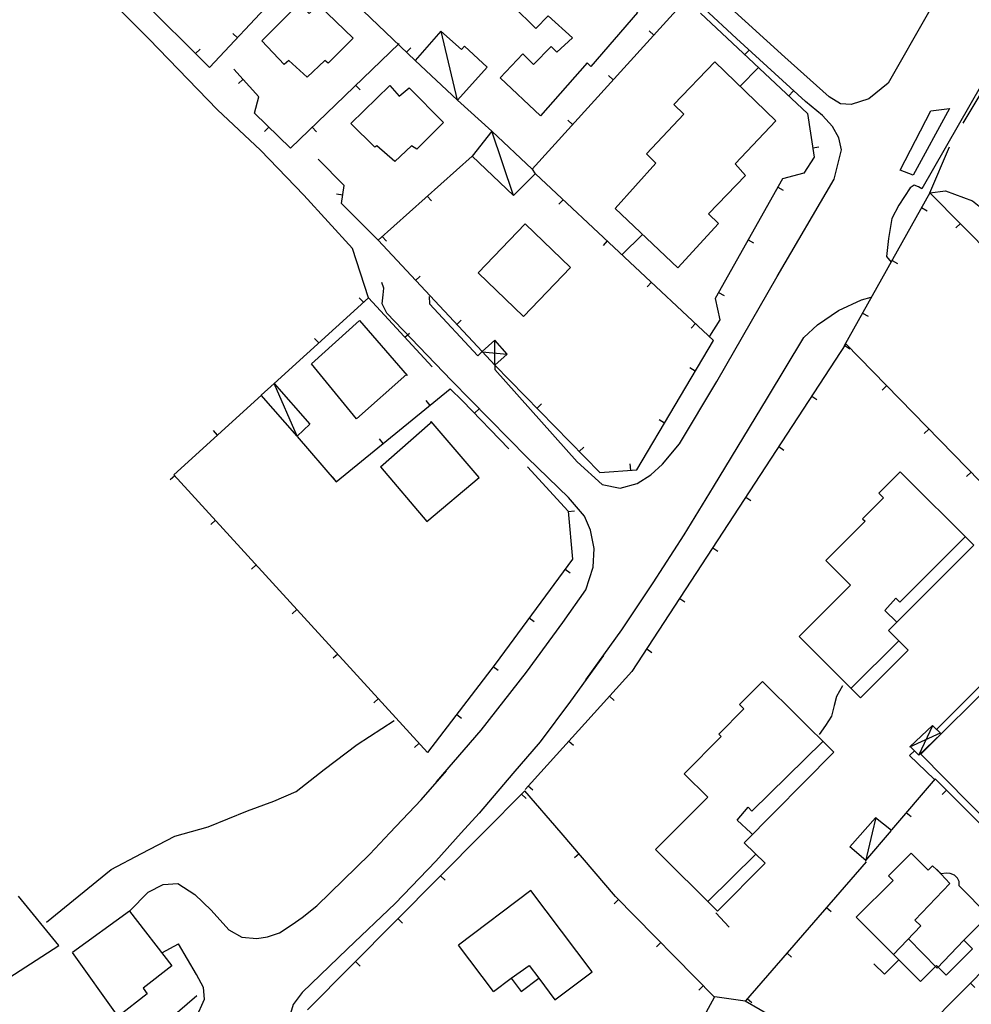
# Model space of a CAD drawing. Extents: x 1493192 to 1497990, y 5041202 to 5047535.
# Drawn here: x 1495282 to 1495440, y 5045652 to 5045815 of the extents above; entities that cross this region are included whole.
import ezdxf

# ---------------------------------------------------------------- set-up
doc = ezdxf.new("R2010")
doc.units = 0
doc.header["$LTSCALE"] = 2
doc.header["$MEASUREMENT"] = 0
doc.layers.get('0').update_dxf_attribs({"linetype": 'CONTINUOUS'})
for name, color, linetype in [('BASE', 254, 'CONTINUOUS'), ('EDIFICI', 7, 'CONTINUOUS'), ('STRADE', 252, 'CONTINUOUS')]:
    doc.layers.add(name, color=color, linetype=linetype)

msp = doc.modelspace()

# ---------------------------------------------------------------- linework, layer by layer
for p, q in [((1495278.297, 5045841.922), (1495313.719, 5045806.719)), ((1495313.719, 5045806.719), (1495330.148, 5045824.27)), ((1495337.961, 5045817.262), (1495347.75, 5045807.879)), ((1495367.117, 5045789.871), (1495392.648, 5045818.039)), ((1495395.047, 5045815.691), (1495412.75, 5045799.125)), ((1495318.322, 5045811.636), (1495317.566, 5045812.344)), ((1495387.265, 5045812.099), (1495386.497, 5045812.795)), ((1495345.133, 5045810.68), (1495327.094, 5045793.363)), ((1495311.404, 5045809.019), (1495312.134, 5045809.754)), ((1495346.324, 5045809.245), (1495347.041, 5045809.993)), ((1495402.348, 5045808.859), (1495403.056, 5045809.615)), ((1495321.852, 5045801.871), (1495317.719, 5045806.43)), ((1495380.549, 5045804.69), (1495379.781, 5045805.386)), ((1495404.625, 5045806.727), (1495401.602, 5045803.613)), ((1495319.244, 5045804.748), (1495318.476, 5045804.052)), ((1495337.919, 5045803.755), (1495338.636, 5045803.007)), ((1495438.539, 5045797.516), (1495442.328, 5045803.863)), ((1495409.65, 5045802.026), (1495410.358, 5045802.782)), ((1495321.141, 5045799.16), (1495321.852, 5045801.871)), ((1495360.438, 5045796.164), (1495354.781, 5045801.32)), ((1495327.094, 5045793.363), (1495321.141, 5045799.16)), ((1495412.75, 5045799.125), (1495413.859, 5045791.875)), ((1495373.833, 5045797.28), (1495373.065, 5045797.976)), ((1495323.515, 5045796.848), (1495322.793, 5045796.106)), ((1495330.705, 5045796.83), (1495331.422, 5045796.082)), ((1495413.62, 5045793.437), (1495414.644, 5045793.593)), ((1495433.023, 5045785.988), (1495436.281, 5045793.602)), ((1495336, 5045787.18), (1495331.68, 5045791.539)), ((1495357.219, 5045792.059), (1495341.617, 5045778.109)), ((1495413.859, 5045791.875), (1495412.156, 5045789.227)), ((1495397.172, 5045761.531), (1495367.711, 5045789.121)), ((1495412.156, 5045789.227), (1495408.578, 5045788.281)), ((1495408.578, 5045788.281), (1495397.469, 5045768.496)), ((1495335.778, 5045785.608), (1495334.752, 5045785.753)), ((1495335.578, 5045784.195), (1495336, 5045787.18)), ((1495407.809, 5045786.912), (1495408.713, 5045786.405)), ((1495433.023, 5045785.988), (1495418.82, 5045760.621)), ((1495473.18, 5045745.289), (1495433.023, 5045785.988)), ((1495341.617, 5045778.109), (1495335.578, 5045784.195)), ((1495349.764, 5045785.393), (1495350.454, 5045784.621)), ((1495372.284, 5045784.839), (1495371.576, 5045784.082)), ((1495431.643, 5045783.523), (1495432.547, 5045783.017)), ((1495438.063, 5045780.881), (1495437.325, 5045780.153)), ((1495341.617, 5045778.109), (1495358.859, 5045759.68)), ((1495342.309, 5045778.728), (1495343, 5045777.956)), ((1495379.583, 5045778.003), (1495378.875, 5045777.247)), ((1495385.398, 5045779.086), (1495382.016, 5045775.723)), ((1495402.913, 5045778.192), (1495403.817, 5045777.685)), ((1495426.758, 5045774.798), (1495427.662, 5045774.292)), ((1495347.815, 5045771.485), (1495348.571, 5045772.193)), ((1495386.882, 5045771.168), (1495386.174, 5045770.412)), ((1495398.017, 5045769.473), (1495398.921, 5045768.966)), ((1495324.398, 5045754.391), (1495340.008, 5045768.59)), ((1495339.193, 5045767.849), (1495338.496, 5045768.615)), ((1495340.008, 5045768.59), (1495350.578, 5045757.148)), ((1495397.469, 5045768.496), (1495398.203, 5045764.941)), ((1495354.647, 5045764.182), (1495355.403, 5045764.89)), ((1495398.203, 5045764.941), (1495396.523, 5045762.219)), ((1495421.872, 5045766.072), (1495422.776, 5045765.566)), ((1495394.181, 5045764.332), (1495393.473, 5045763.576)), ((1495331.796, 5045761.12), (1495331.099, 5045761.886)), ((1495346.046, 5045762.054), (1495346.807, 5045762.757)), ((1495384.492, 5045740.129), (1495397.172, 5045761.531)), ((1495419.07, 5045760.961), (1495383.672, 5045706.73)), ((1495418.902, 5045760.704), (1495419.77, 5045760.138)), ((1495458.039, 5045721.09), (1495419.07, 5045760.961)), ((1495360.953, 5045757.461), (1495378.328, 5045739.699)), ((1495394.163, 5045756.453), (1495393.272, 5045756.981)), ((1495334.68, 5045738.105), (1495353.578, 5045753.52)), ((1495353.578, 5045753.52), (1495355.617, 5045751.559)), ((1495425.845, 5045754.029), (1495425.104, 5045753.305)), ((1495307.797, 5045739.285), (1495322.289, 5045752.469)), ((1495350.234, 5045750.792), (1495349.58, 5045751.595)), ((1495355.617, 5045751.559), (1495363.289, 5045743.609)), ((1495413.436, 5045752.33), (1495414.304, 5045751.764)), ((1495357.601, 5045749.503), (1495358.346, 5045750.223)), ((1495367.946, 5045750.312), (1495368.687, 5045751.037)), ((1495389.066, 5045747.85), (1495388.175, 5045748.378)), ((1495315.047, 5045745.881), (1495314.35, 5045746.647)), ((1495432.835, 5045746.877), (1495432.094, 5045746.153)), ((1495328.234, 5045745.656), (1495334.68, 5045738.105)), ((1495342.485, 5045744.472), (1495341.83, 5045745.275)), ((1495374.939, 5045743.164), (1495375.679, 5045743.888)), ((1495407.97, 5045743.956), (1495408.838, 5045743.39)), ((1495366.391, 5045740.613), (1495373.117, 5045733.27)), ((1495378.328, 5045739.699), (1495384.492, 5045740.129)), ((1495383.469, 5045740.058), (1495383.397, 5045741.091)), ((1495307.931, 5045739.139), (1495307.166, 5045738.44)), ((1495349.82, 5045693.336), (1495307.797, 5045739.285)), ((1495334.736, 5045738.151), (1495334.081, 5045738.954)), ((1495439.825, 5045739.726), (1495439.084, 5045739.002)), ((1495402.504, 5045735.582), (1495403.372, 5045735.016)), ((1495373.117, 5045733.27), (1495373.828, 5045725.336)), ((1495373.121, 5045733.228), (1495374.153, 5045733.321)), ((1495314.679, 5045731.76), (1495313.915, 5045731.06)), ((1495397.038, 5045727.208), (1495397.906, 5045726.642)), ((1495321.428, 5045724.38), (1495320.664, 5045723.681)), ((1495373.828, 5045725.336), (1495360.992, 5045707.953)), ((1495372.595, 5045723.666), (1495373.428, 5045723.051)), ((1495434.039, 5045697.09), (1495458.039, 5045721.09)), ((1495391.572, 5045718.834), (1495392.44, 5045718.268)), ((1495328.177, 5045717.001), (1495327.413, 5045716.302)), ((1495366.655, 5045715.622), (1495367.488, 5045715.006)), ((1495334.926, 5045709.622), (1495334.161, 5045708.923)), ((1495386.106, 5045710.46), (1495386.974, 5045709.894)), ((1495360.992, 5045707.953), (1495349.82, 5045693.336)), ((1495360.708, 5045707.582), (1495361.531, 5045706.953)), ((1495383.672, 5045706.73), (1495365.961, 5045687.219)), ((1495418.563, 5045704.371), (1495417.547, 5045702.621)), ((1495379.944, 5045702.624), (1495380.711, 5045701.928)), ((1495417.547, 5045702.621), (1495417.141, 5045701.129)), ((1495341.675, 5045702.243), (1495340.91, 5045701.543)), ((1495417.141, 5045701.129), (1495416.742, 5045699.328)), ((1495354.636, 5045699.637), (1495355.459, 5045699.007)), ((1495416.742, 5045699.328), (1495415.727, 5045697.809)), ((1495415.727, 5045697.809), (1495414.688, 5045696.301)), ((1495348.423, 5045694.863), (1495347.659, 5045694.164)), ((1495373.223, 5045695.219), (1495373.99, 5045694.523)), ((1495429.641, 5045692.82), (1495430.547, 5045693.641)), ((1495433.742, 5045688.891), (1495429.641, 5045692.82)), ((1495433.891, 5045688.969), (1495426.633, 5045680.539)), ((1495442.826, 5045680), (1495433.891, 5045688.969)), ((1495365.953, 5045686.98), (1495359.025, 5045680)), ((1495365.389, 5045686.412), (1495366.125, 5045685.683)), ((1495371.945, 5045680), (1495365.953, 5045686.98)), ((1495366.502, 5045687.815), (1495367.269, 5045687.119)), ((1495435.768, 5045687.084), (1495435.035, 5045686.353)), ((1495429.102, 5045683.407), (1495429.887, 5045682.731)), ((1495359.025, 5045680), (1495329.953, 5045650.711)), ((1495380.969, 5045669.488), (1495371.945, 5045680)), ((1495374.911, 5045676.545), (1495374.125, 5045675.871)), ((1495422.453, 5045675.238), (1495402.453, 5045652.238)), ((1495351.98, 5045672.903), (1495352.715, 5045672.173)), ((1495288.758, 5045661.359), (1495282.063, 5045669.559)), ((1495381.459, 5045668.99), (1495380.72, 5045668.263)), ((1495397.359, 5045652.809), (1495380.969, 5045669.488)), ((1495453.789, 5045669.391), (1495429.547, 5045644.859)), ((1495397.547, 5045666.801), (1495399.797, 5045664.43)), ((1495415.891, 5045667.692), (1495416.673, 5045667.012)), ((1495344.935, 5045665.805), (1495345.671, 5045665.075)), ((1495388.468, 5045661.857), (1495387.729, 5045661.131)), ((1495273.648, 5045651.672), (1495288.758, 5045661.359)), ((1495337.891, 5045658.708), (1495338.626, 5045657.978)), ((1495409.33, 5045660.146), (1495410.111, 5045659.466)), ((1495425.523, 5045656.621), (1495427.859, 5045659)), ((1495423.719, 5045658.32), (1495425.523, 5045656.621)), ((1495395.477, 5045654.724), (1495394.738, 5045653.998)), ((1495439.731, 5045655.165), (1495440.468, 5045654.437)), ((1495281.844, 5045627.719), (1495311.578, 5045653.074)), ((1495395.359, 5045649.199), (1495397.359, 5045652.809)), ((1495397.391, 5045652.941), (1495402.406, 5045652.23)), ((1495402.406, 5045652.23), (1495414.813, 5045645.09)), ((1495402.768, 5045652.6), (1495403.55, 5045651.92))]:
    msp.add_line(p, q)
at = {"layer": 'BASE', "flags": 128}
for points in [[(1495340.008, 5045768.59), (1495337.406, 5045776.762), (1495329.328, 5045785.578), (1495322.156, 5045793.039), (1495315.023, 5045799.711), (1495303.641, 5045811.449), (1495285.75, 5045829.398), (1495272.891, 5045842.98), (1495260.922, 5045856.09), (1495250.672, 5045867), (1495245.891, 5045872.559), (1495242.727, 5045876.77), (1495240.539, 5045880.25), (1495238.867, 5045882.949), (1495238.18, 5045883.801), (1495236.641, 5045883.629), (1495233.172, 5045880.75), (1495231.039, 5045878.25)], [(1495582.563, 5045750.066), (1495582.047, 5045750.363), (1495536.422, 5045795.816), (1495539.75, 5045799.523), (1495479.352, 5045858.934), (1495471.672, 5045858.23), (1495468.938, 5045853.945), (1495469.508, 5045852.57), (1495431.672, 5045786.629), (1495431.148, 5045786.945), (1495430.43, 5045787.219), (1495429.758, 5045786.773), (1495427.891, 5045783.91), (1495426.727, 5045781.738), (1495426.18, 5045778.398), (1495425.852, 5045775.41), (1495426.602, 5045774.52)], [(1495354.781, 5045801.32), (1495352.07, 5045812.75)], [(1495428.109, 5045789.738), (1495433.188, 5045799.555), (1495436.289, 5045799.922), (1495430.242, 5045788.875), (1495428.109, 5045789.738)], [(1495364.063, 5045785.52), (1495360.438, 5045796.164)], [(1495433.023, 5045785.988), (1495435.602, 5045786.301), (1495440.07, 5045784.629), (1495443.688, 5045781.801), (1495447.984, 5045777.492)], [(1495360.953, 5045757.461), (1495362.977, 5045759.27), (1495360.93, 5045761.59), (1495358.859, 5045759.68)], [(1495360.953, 5045757.461), (1495360.93, 5045761.59)], [(1495360.953, 5045757.461), (1495358.859, 5045759.68)], [(1495358.867, 5045759.641), (1495362.977, 5045759.27)], [(1495328.227, 5045745.672), (1495324.398, 5045754.387)], [(1495286.672, 5045665.254), (1495297.406, 5045673.965), (1495302.438, 5045676.621), (1495307.93, 5045679.496), (1495313.492, 5045681), (1495320.008, 5045683.664), (1495324.328, 5045685.285), (1495328.063, 5045686.871), (1495332.703, 5045690.52), (1495338.18, 5045694.641), (1495344.289, 5045698.645)], [(1495431.211, 5045692.879), (1495434.859, 5045696.441), (1495433.461, 5045697.781), (1495429.742, 5045694.301)], [(1495433.438, 5045697.75), (1495431.203, 5045692.93)], [(1495429.688, 5045694.289), (1495434.758, 5045696.578)], [(1495431.211, 5045692.879), (1495429.742, 5045694.301)], [(1495424.062, 5045682.551), (1495423.461, 5045680)], [(1495313.992, 5045667.219), (1495316.898, 5045663.988), (1495319.039, 5045662.781), (1495321.547, 5045662.539), (1495323.289, 5045662.809), (1495325.273, 5045663.488), (1495327.406, 5045664.828), (1495329.07, 5045666.02), (1495331.453, 5045667.969), (1495340.25, 5045676.48), (1495343.567, 5045680)], [(1495355.381, 5045680), (1495351.18, 5045675.359), (1495344.469, 5045668.352), (1495336.539, 5045660.82), (1495329.07, 5045653.59), (1495327.57, 5045651.59), (1495327.102, 5045650.102), (1495327.063, 5045648.43), (1495327.656, 5045646.828), (1495338.852, 5045631.551), (1495359.719, 5045604.18), (1495384.25, 5045571.02), (1495399.477, 5045550.68), (1495401.422, 5045548.488), (1495403.992, 5045547.578), (1495406.523, 5045547.371), (1495408.961, 5045547.691), (1495410.656, 5045548.371), (1495413.188, 5045550.07), (1495445.203, 5045575.621), (1495467.391, 5045593.922)], [(1495423.461, 5045680), (1495422.367, 5045675.359)], [(1495300.438, 5045667.074), (1495303.563, 5045670.195), (1495306, 5045671.469), (1495308.438, 5045671.656), (1495311.242, 5045669.84), (1495313.992, 5045667.219)], [(1495217.922, 5045568.391), (1495235.844, 5045583.02), (1495264.711, 5045608.109), (1495293.023, 5045633.059), (1495311.5, 5045649.391), (1495312.844, 5045652.469), (1495312.727, 5045654.441), (1495311.539, 5045656.602), (1495308.539, 5045661.641)], [(1495305.813, 5045660.137), (1495308.539, 5045661.641)]]:
    msp.add_lwpolyline(points, dxfattribs=at)
at = {"layer": 'EDIFICI', "flags": 128}
for points in [[(1495366.969, 5045827.859), (1495368.992, 5045825.863), (1495370.578, 5045827.41), (1495373.977, 5045823.98), (1495374.922, 5045825.238), (1495384.57, 5045815.828), (1495376.852, 5045806.875), (1495376.25, 5045807.465), (1495368.523, 5045798.699), (1495361.867, 5045805.023), (1495365.578, 5045808.969), (1495367.383, 5045807.195), (1495370.313, 5045810.219), (1495371.25, 5045809.285), (1495373.844, 5045811.656), (1495369.797, 5045815.27), (1495367.75, 5045813.184), (1495363.961, 5045816.926), (1495365.047, 5045817.969), (1495361.227, 5045821.738)], [(1495326.828, 5045807.879), (1495326.078, 5045807.219), (1495322.383, 5045811.129), (1495328.5, 5045817.273), (1495330.18, 5045815.656), (1495331.758, 5045817.102), (1495337.492, 5045811.559), (1495333.328, 5045807.41), (1495332.773, 5045807.891), (1495329.898, 5045805.105)], [(1495354.758, 5045801.309), (1495359.672, 5045806.75), (1495355.906, 5045810.25), (1495355.461, 5045809.691), (1495352.039, 5045812.73), (1495347.75, 5045807.879)], [(1495326.828, 5045807.879), (1495329.898, 5045805.105)], [(1495354.758, 5045801.309), (1495347.75, 5045807.879)], [(1495397.977, 5045780.887), (1495396.352, 5045782.504), (1495402.477, 5045788.863), (1495400.773, 5045790.789), (1495407.508, 5045797.898), (1495397.398, 5045807.68), (1495390.609, 5045800.613), (1495392.273, 5045798.977), (1495386.07, 5045792.445), (1495387.609, 5045790.871), (1495380.867, 5045783.387), (1495391.25, 5045773.539)], [(1495348.031, 5045793.203), (1495347.18, 5045793.77), (1495344.406, 5045791.148), (1495341.398, 5045793.738), (1495341.063, 5045793.516), (1495337.133, 5045797.465), (1495343.547, 5045803.738), (1495345.117, 5045802), (1495346.773, 5045803.328), (1495352.461, 5045797.602)], [(1495348.031, 5045793.203), (1495352.461, 5045797.602)], [(1495360.438, 5045796.164), (1495357.219, 5045792.059)], [(1495360.438, 5045796.164), (1495367.117, 5045789.871), (1495367.656, 5045789.121), (1495364.063, 5045785.52), (1495357.219, 5045792.059)], [(1495365.727, 5045765.488), (1495373.508, 5045773.602), (1495365.977, 5045780.828), (1495358.203, 5045772.711)], [(1495397.977, 5045780.887), (1495391.25, 5045773.539)], [(1495365.727, 5045765.488), (1495358.203, 5045772.711)], [(1495338.023, 5045748.566), (1495330.594, 5045757.66), (1495338.563, 5045764.859), (1495346.438, 5045755.754), (1495346.359, 5045755.965)], [(1495360.953, 5045757.461), (1495362.977, 5045759.27), (1495360.93, 5045761.59), (1495358.859, 5045759.68)], [(1495360.953, 5045757.461), (1495358.859, 5045759.68)], [(1495338.023, 5045748.566), (1495346.359, 5045755.965)], [(1495324.398, 5045754.387), (1495322.281, 5045752.461)], [(1495324.398, 5045754.387), (1495330.328, 5045747.66), (1495328.227, 5045745.672), (1495322.281, 5045752.461)], [(1495341.992, 5045740.602), (1495349.688, 5045731.566), (1495358.367, 5045738.836), (1495350.422, 5045748.145), (1495350.242, 5045747.855)], [(1495341.992, 5045740.602), (1495350.242, 5045747.855)], [(1495421.5, 5045702.371), (1495429.391, 5045710.289), (1495426.156, 5045713.512), (1495440.273, 5045727.648), (1495428.078, 5045739.809), (1495424.539, 5045736.262), (1495425.32, 5045735.488), (1495421.867, 5045732.02), (1495422.281, 5045731.609), (1495415.781, 5045725.09), (1495419.844, 5045721.039), (1495411.344, 5045712.512)], [(1495427.525, 5045714.882), (1495425.531, 5045716.859), (1495427.352, 5045718.871), (1495428.023, 5045718.238), (1495438.883, 5045729.035)], [(1495421.5, 5045702.371), (1495411.344, 5045712.512)], [(1495419.944, 5045703.925), (1495427.878, 5045711.796)], [(1495397.852, 5045667.051), (1495405.719, 5045674.98), (1495402.258, 5045678.398), (1495417.078, 5045693.359), (1495405.281, 5045705.059), (1495401.508, 5045701.262), (1495402.203, 5045700.57), (1495398.031, 5045696.371), (1495398.422, 5045695.98), (1495392.313, 5045689.82), (1495396.211, 5045685.949), (1495387.57, 5045677.25)], [(1495431.211, 5045692.879), (1495434.859, 5045696.441), (1495433.461, 5045697.781), (1495429.742, 5045694.301)], [(1495403.354, 5045680), (1495401.07, 5045682.141), (1495402.891, 5045684.25), (1495403.523, 5045683.621), (1495415.287, 5045695.135)], [(1495431.211, 5045692.879), (1495429.742, 5045694.301)], [(1495422.391, 5045675.449), (1495426.641, 5045680.391), (1495424.031, 5045682.5), (1495419.742, 5045677.711)], [(1495403.608, 5045679.762), (1495403.354, 5045680)], [(1495397.852, 5045667.051), (1495387.57, 5045677.25)], [(1495396.21, 5045668.679), (1495404.206, 5045676.475)], [(1495422.391, 5045675.449), (1495419.742, 5045677.711)], [(1495431.477, 5045655.398), (1495434.102, 5045658.039), (1495435.711, 5045656.441), (1495440.094, 5045660.82), (1495438.648, 5045662.262), (1495442.75, 5045666.359), (1495437.867, 5045671.27), (1495437.859, 5045671.98), (1495437.578, 5045672.52), (1495437.094, 5045673.012), (1495436.383, 5045673.27), (1495435.719, 5045673.328), (1495434.883, 5045673.262), (1495433.461, 5045674.578), (1495432.75, 5045673.871), (1495429.938, 5045676.672), (1495426.18, 5045672.891), (1495426.922, 5045672.148), (1495420.82, 5045666.051)], [(1495426.968, 5045659.905), (1495431.5, 5045664.641), (1495430.531, 5045665.551), (1495436.313, 5045671.621), (1495434.139, 5045673.951)], [(1495360.742, 5045653.738), (1495363.68, 5045655.949), (1495365.328, 5045653.77), (1495368.227, 5045655.961), (1495370.906, 5045652.391), (1495377.063, 5045657.031), (1495366.93, 5045670.461), (1495354.953, 5045661.422)], [(1495300.438, 5045667.074), (1495291.031, 5045660.211)], [(1495300.438, 5045667.074), (1495307.461, 5045658), (1495302.719, 5045654.32), (1495303.352, 5045653.391), (1495298.547, 5045649.648), (1495291.031, 5045660.211)], [(1495431.477, 5045655.398), (1495420.82, 5045666.051)], [(1495429.447, 5045662.496), (1495434.203, 5045657.609), (1495438.648, 5045662.262)], [(1495360.742, 5045653.738), (1495354.953, 5045661.422)], [(1495363.68, 5045655.949), (1495366.656, 5045658.039), (1495368.227, 5045655.961)]]:
    msp.add_lwpolyline(points, dxfattribs=at)
at = {"layer": 'STRADE', "flags": 128}
for points in [[(1495439.477, 5045827.602), (1495426.102, 5045804.109), (1495422.906, 5045801.551), (1495419.969, 5045800.59), (1495418.211, 5045800.699), (1495416.313, 5045801.852), (1495408.992, 5045808.449), (1495399.461, 5045817.09)], [(1495360.953, 5045757.461), (1495360.953, 5045756.711), (1495374.57, 5045741.449), (1495378.742, 5045737.691), (1495381.727, 5045737.102), (1495384.531, 5045737.859), (1495386.781, 5045739.309), (1495388.703, 5045741.078), (1495391.547, 5045744.422), (1495397.719, 5045754.719), (1495407.719, 5045772.129), (1495417.141, 5045788.262), (1495418.352, 5045793.07), (1495417.938, 5045795.078), (1495416.883, 5045796.98), (1495415.211, 5045798.781), (1495412.438, 5045801.102), (1495400.969, 5045811.539), (1495395.633, 5045816.48)], [(1495351.313, 5045688.461), (1495358.68, 5045697.02), (1495366.18, 5045706.621), (1495372.203, 5045714.84), (1495376.008, 5045720.262), (1495377.25, 5045724.031), (1495377.391, 5045727.109), (1495376.813, 5045730.121), (1495375.789, 5045732.449), (1495373.148, 5045735.52), (1495366.344, 5045742.109), (1495353.773, 5045754.879), (1495343.094, 5045766.051), (1495342.32, 5045767.621), (1495342.438, 5045769.09), (1495342.57, 5045770.191), (1495342.219, 5045771.109)], [(1495350.07, 5045768.82), (1495350.141, 5045767.578), (1495358.117, 5045758.98), (1495358.859, 5045759.68)], [(1495376.023, 5045705.371), (1495381.969, 5045713.621), (1495387.18, 5045721.43), (1495392.328, 5045729.371), (1495397.18, 5045737.281), (1495406.141, 5045752.059), (1495412.156, 5045762.012), (1495414.422, 5045764.121), (1495417.906, 5045766.512), (1495421.703, 5045768.25), (1495423.281, 5045768.699)], [(1495378.961, 5045709.371), (1495373.477, 5045701.84), (1495368.453, 5045695.07), (1495363.922, 5045689.871), (1495358.359, 5045683.289), (1495355.381, 5045680)], [(1495447.375, 5045680), (1495446.188, 5045680.129), (1495444.617, 5045680.441), (1495443.531, 5045680.879), (1495431.492, 5045693.051), (1495444.047, 5045705.531), (1495456.063, 5045693.77), (1495456.758, 5045692.52), (1495457.156, 5045691), (1495457.227, 5045689.211), (1495457.156, 5045687.629), (1495457.102, 5045686.18), (1495457.078, 5045685.031), (1495457.609, 5045684.051), (1495458.406, 5045683.031), (1495461.436, 5045680)], [(1495343.567, 5045680), (1495348.75, 5045685.5), (1495352.93, 5045690.289)]]:
    msp.add_lwpolyline(points, dxfattribs=at)

doc.saveas('drawing.dxf')
